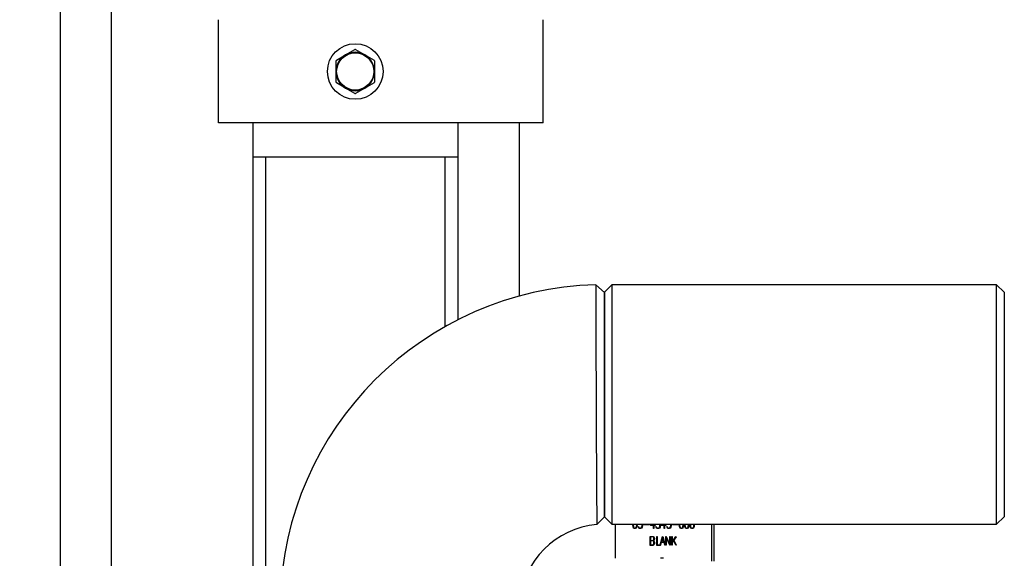
# Model space of a CAD drawing. Units: inches. Extents: x 0.9 to 15.8, y 0.6 to 10.5.
# Drawn here: x 6 to 6.6, y 5.2 to 5.6 of the extents above; entities that cross this region are included whole.
import ezdxf

# ---------------------------------------------------------------- set-up
doc = ezdxf.new("R2010")
doc.units = ezdxf.units.IN
doc.header["$MEASUREMENT"] = 0
doc.layers.add('FORMAT', color=7, linetype='Continuous')
doc.styles.add('SLDTEXTSTYLE0', font='TXT', dxfattribs={"width": 0.605})
doc.dimstyles.new('SLDDIMSTYLE2', dxfattribs={"dimtxt": 0.08, "dimasz": 0.13, "dimexe": 0, "dimexo": 0.0625, "dimgap": 0.02, "dimtad": 0, "dimtih": 1, "dimtoh": 1, "dimdec": 6, "dimlfac": 24, "dimrnd": 1e-09, "dimzin": 12, "dimdsep": 46, "dimlunit": 5, "dimtxsty": 'SLDTEXTSTYLE0', "dimsah": 1, "dimcen": 0.09, "dimadec": 0, "dimazin": 3, "dimtfac": 1, "dimtdec": 1, "dimtofl": 0, "dimtmove": 0, "dimatfit": 3, "dimfxl": 0, "dimfrac": 2, "dimtolj": 1, "dimtzin": 12, "dimarcsym": 0})
doc.dimstyles.new('SLDDIMSTYLE6', dxfattribs={"dimtxt": 0.08, "dimasz": 0.13, "dimexe": 0, "dimexo": 0.0625, "dimgap": 0.02, "dimtad": 0, "dimtih": 1, "dimtoh": 1, "dimdec": 6, "dimlfac": 24, "dimrnd": 1e-09, "dimzin": 12, "dimdsep": 46, "dimlunit": 5, "dimtxsty": 'SLDTEXTSTYLE0', "dimsah": 1, "dimcen": 0.09, "dimadec": 0, "dimazin": 3, "dimtfac": 1, "dimtdec": 3, "dimtofl": 0, "dimtmove": 0, "dimatfit": 3, "dimfxl": 0, "dimfrac": 2, "dimtolj": 1, "dimtzin": 12, "dimarcsym": 0})
doc.dimstyles.new('SLDDIMSTYLE7', dxfattribs={"dimtxt": 0.08, "dimasz": 0.13, "dimexe": 0, "dimexo": 0.0625, "dimgap": 0.02, "dimtad": 0, "dimtih": 1, "dimtoh": 1, "dimdec": 6, "dimlfac": 24, "dimrnd": 1e-09, "dimzin": 12, "dimdsep": 46, "dimlunit": 5, "dimtxsty": 'SLDTEXTSTYLE0', "dimsah": 1, "dimcen": 0.09, "dimadec": 0, "dimazin": 3, "dimtfac": 1, "dimtdec": 1, "dimtofl": 0, "dimtmove": 0, "dimatfit": 3, "dimfxl": 0, "dimfrac": 2, "dimtolj": 1, "dimtzin": 12, "dimarcsym": 0})

# ---------------------------------------------------------------- blocks, each defined once
blk = doc.blocks.new('_D_8')
at = {"layer": 'FORMAT'}
for p, q in [((5.55611, 5.62508), (5.55611, 3.04106)), ((9.51184, 4.69874), (9.51184, 3.04106)), ((5.55611, 3.16606), (7.45021, 3.16606)), ((7.6213, 3.16594), (7.5938, 3.16594)), ((7.5938, 3.16594), (7.5938, 3.04317)), ((7.86574, 3.16594), (7.89324, 3.16594)), ((7.89324, 3.16594), (7.89324, 3.04317)), ((9.51184, 3.16606), (8.03683, 3.16606)), ((7.5938, 3.04317), (7.6213, 3.04317)), ((7.89324, 3.04317), (7.86574, 3.04317))]:
    blk.add_line(p, q, dxfattribs=at)
for points in [[(5.55611, 3.16606), (5.68611, 3.14606), (5.68611, 3.18606)], [(9.51184, 3.16606), (9.38184, 3.18606), (9.38184, 3.14606)]]:
    blk.add_solid(points, dxfattribs=at)
at = {"layer": 'FORMAT', "char_height": 0.08, "attachment_point": 1, "style": 'SLDTEXTSTYLE0'}
for s, insert in [('94 15/16', (7.52963, 3.2874)), ('2411', (7.6213, 3.14629))]:
    blk.add_mtext(s, dxfattribs=dict(at, insert=insert))
blk = doc.blocks.new('_D_10')
at = {"layer": 'FORMAT'}
for p, q in [((5.60866, 7.97973), (5.60866, 8.72209)), ((9.51184, 4.92414), (9.51184, 8.72209)), ((5.60866, 8.59709), (6.58898, 8.59709)), ((6.76007, 8.59698), (6.73257, 8.59698)), ((6.73257, 8.59698), (6.73257, 8.4742)), ((7.00451, 8.59698), (7.03201, 8.59698)), ((7.03201, 8.59698), (7.03201, 8.4742)), ((9.51184, 8.59709), (7.1756, 8.59709)), ((6.73257, 8.4742), (6.76007, 8.4742)), ((7.03201, 8.4742), (7.00451, 8.4742))]:
    blk.add_line(p, q, dxfattribs=at)
for points in [[(5.60866, 8.59709), (5.73866, 8.57709), (5.73866, 8.61709)], [(9.51184, 8.59709), (9.38184, 8.61709), (9.38184, 8.57709)]]:
    blk.add_solid(points, dxfattribs=at)
at = {"layer": 'FORMAT', "char_height": 0.08, "attachment_point": 1, "style": 'SLDTEXTSTYLE0'}
for s, insert in [('93 11/16', (6.6684, 8.71844)), ('2379', (6.76007, 8.57733))]:
    blk.add_mtext(s, dxfattribs=dict(at, insert=insert))
blk = doc.blocks.new('_D_14')
at = {"layer": 'FORMAT'}
for p, q in [((7.38401, 6.17321), (7.38401, 3.84283)), ((4.95457, 4.69874), (4.95457, 3.84283)), ((4.95457, 3.96783), (6.12431, 3.96783)), ((6.25873, 3.96771), (6.23123, 3.96771)), ((6.23123, 3.96771), (6.23123, 3.84494)), ((6.50317, 3.96771), (6.53067, 3.96771)), ((6.53067, 3.96771), (6.53067, 3.84494)), ((7.38401, 3.96783), (6.63759, 3.96783)), ((6.23123, 3.84494), (6.25873, 3.84494)), ((6.53067, 3.84494), (6.50317, 3.84494))]:
    blk.add_line(p, q, dxfattribs=at)
for points in [[(4.95457, 3.96783), (5.08457, 3.94783), (5.08457, 3.98783)], [(7.38401, 3.96783), (7.25401, 3.98783), (7.25401, 3.94783)]]:
    blk.add_solid(points, dxfattribs=at)
at = {"layer": 'FORMAT', "char_height": 0.08, "attachment_point": 1, "style": 'SLDTEXTSTYLE0'}
for s, insert in [('58 1/2', (6.22817, 4.08917)), ('1481', (6.25873, 3.94806))]:
    blk.add_mtext(s, dxfattribs=dict(at, insert=insert))
blk = doc.blocks.new('_D_16')
at = {"layer": 'FORMAT'}
for p, q in [((5.60559, 5.50508), (5.60559, 3.28516)), ((9.51184, 4.69874), (9.51184, 3.28516)), ((5.60559, 3.41016), (6.11397, 3.41016)), ((6.24838, 3.41005), (6.22088, 3.41005)), ((6.22088, 3.41005), (6.22088, 3.28727)), ((6.49283, 3.41005), (6.52033, 3.41005)), ((6.52033, 3.41005), (6.52033, 3.28727)), ((9.51184, 3.41016), (6.62725, 3.41016)), ((6.22088, 3.28727), (6.24838, 3.28727)), ((6.52033, 3.28727), (6.49283, 3.28727))]:
    blk.add_line(p, q, dxfattribs=at)
for points in [[(5.60559, 3.41016), (5.73559, 3.39016), (5.73559, 3.43016)], [(9.51184, 3.41016), (9.38184, 3.43016), (9.38184, 3.39016)]]:
    blk.add_solid(points, dxfattribs=at)
at = {"layer": 'FORMAT', "char_height": 0.08, "attachment_point": 1, "style": 'SLDTEXTSTYLE0'}
for s, insert in [('93 3/4', (6.21783, 3.53151)), ('2381', (6.24838, 3.3904))]:
    blk.add_mtext(s, dxfattribs=dict(at, insert=insert))
blk = doc.blocks.new('_D_18')
at = {"layer": 'FORMAT'}
for p, q in [((4.96673, 6.95956), (4.96673, 8.89414)), ((9.51184, 4.92414), (9.51184, 8.89414)), ((4.96673, 8.76914), (7.18263, 8.76914)), ((9.51184, 8.76914), (7.76924, 8.76914)), ((7.35371, 8.76903), (7.32621, 8.76903)), ((7.32621, 8.76903), (7.32621, 8.64625)), ((7.59816, 8.76903), (7.62566, 8.76903)), ((7.62566, 8.76903), (7.62566, 8.64625)), ((7.32621, 8.64625), (7.35371, 8.64625)), ((7.62566, 8.64625), (7.59816, 8.64625))]:
    blk.add_line(p, q, dxfattribs=at)
for points in [[(4.96673, 8.76914), (5.09673, 8.74914), (5.09673, 8.78914)], [(9.51184, 8.76914), (9.38184, 8.78914), (9.38184, 8.74914)]]:
    blk.add_solid(points, dxfattribs=at)
at = {"layer": 'FORMAT', "char_height": 0.08, "attachment_point": 1, "style": 'SLDTEXTSTYLE0'}
for s, insert in [('109 3/32', (7.26205, 8.89049)), ('2771', (7.35371, 8.74938))]:
    blk.add_mtext(s, dxfattribs=dict(at, insert=insert))

msp = doc.modelspace()

# ---------------------------------------------------------------- linework, layer by layer
at = {"color": 7, "linetype": 'Continuous', "lineweight": 25}
for p, q in [((6.00375953, 7.35951531), (6.00375953, 4.95576531)), ((6.03492751, 6.16566252), (6.03492751, 5.1053306)), ((6.10038027, 5.49374431), (6.10038027, 5.55653598)), ((6.29829693, 5.49374431), (6.29829693, 5.55653651)), ((6.17221447, 5.53188693), (6.17785422, 5.53514305)), ((6.17785422, 5.53514305), (6.18349398, 5.53839916)), ((6.18393322, 5.53839916), (6.18957297, 5.53514305)), ((6.18957297, 5.53514305), (6.19521273, 5.53188693)), ((6.17199485, 5.52499431), (6.17199485, 5.53150654)), ((6.19543235, 5.53150654), (6.19543235, 5.52499431)), ((6.17199485, 5.51848208), (6.17199485, 5.52499431)), ((6.19543235, 5.52499431), (6.19543235, 5.51848208)), ((6.17785422, 5.51484557), (6.17221447, 5.51810169)), ((6.19521273, 5.51810169), (6.18957297, 5.51484557)), ((6.18349398, 5.51158946), (6.17785422, 5.51484557)), ((6.18957297, 5.51484557), (6.18393322, 5.51158946)), ((6.29829693, 5.49374431), (6.10038027, 5.49374431)), ((6.1212136, 5.49374431), (6.1212136, 5.47291098)), ((6.2462136, 5.49374431), (6.2462136, 5.47291098)), ((6.28360943, 5.49374431), (6.28360943, 5.38810006)), ((6.1212136, 5.47291098), (6.2462136, 5.47291098)), ((6.1212136, 5.47291098), (6.1212136, 5.1117382)), ((6.1290261, 5.47291098), (6.1290261, 5.1120927)), ((6.2384011, 5.47291098), (6.2384011, 5.3695101)), ((6.2462136, 5.47291098), (6.2462136, 5.37369272)), ((6.33569851, 5.39027603), (6.33043041, 5.39500752)), ((6.34019851, 5.39507764), (6.33569851, 5.39057764)), ((6.33569851, 5.25374431), (6.33569851, 5.39057764)), ((6.33569851, 5.39027603), (6.33569851, 5.25374551)), ((6.57469851, 5.39507764), (6.34019851, 5.39507764)), ((6.34019851, 5.39507764), (6.34019851, 5.24924431)), ((6.57919851, 5.39057764), (6.57469851, 5.39507764)), ((6.57469851, 5.24924431), (6.57469851, 5.39507764)), ((6.57919851, 5.39057764), (6.57919851, 5.25374431)), ((6.33098476, 5.24903057), (6.33569851, 5.25374431)), ((6.33569851, 5.25374431), (6.34019851, 5.24924431)), ((6.57469851, 5.24924431), (6.57919851, 5.25374431)), ((6.34019851, 5.24924431), (6.57469851, 5.24924431)), ((6.34221186, 5.24924431), (6.34221186, 5.22841098)), ((6.35285832, 5.24889789), (6.35285832, 5.24924431)), ((6.35303533, 5.24763804), (6.35285832, 5.24889789)), ((6.35308165, 5.24889789), (6.35285832, 5.24889789)), ((6.35340754, 5.24684381), (6.35303533, 5.24763804)), ((6.35328848, 5.24763804), (6.35303533, 5.24763804)), ((6.3530783, 5.24924431), (6.3530783, 5.24892159)), ((6.3530783, 5.24892159), (6.35324729, 5.24772561)), ((6.35324729, 5.24772561), (6.35356415, 5.2470519)), ((6.35396842, 5.24658628), (6.35340754, 5.24684381)), ((6.35384949, 5.24684381), (6.35340754, 5.24684381)), ((6.35356415, 5.2470519), (6.35400848, 5.24684175)), ((6.35384949, 5.24684381), (6.35380545, 5.24693778)), ((6.35438207, 5.24659927), (6.35384949, 5.24684381)), ((6.35435375, 5.24658628), (6.35396842, 5.24658628)), ((6.35400848, 5.24684175), (6.35431733, 5.24684175)), ((6.35431733, 5.24684175), (6.35479298, 5.24706632)), ((6.35475927, 5.24684175), (6.35431733, 5.24684175)), ((6.35494668, 5.24685824), (6.35435375, 5.24658628)), ((6.35475927, 5.24684175), (6.35499055, 5.24695095)), ((6.35479298, 5.24706632), (6.35510984, 5.24774415)), ((6.35504515, 5.24706632), (6.35479298, 5.24706632)), ((6.35532545, 5.24765865), (6.35494668, 5.24685824)), ((6.35510984, 5.24774415), (6.35528102, 5.24893498)), ((6.35533719, 5.24774415), (6.35510984, 5.24774415)), ((6.35528102, 5.24893498), (6.35528102, 5.24924431)), ((6.35549808, 5.24893498), (6.35528102, 5.24893498)), ((6.35549808, 5.24891643), (6.35532545, 5.24765865)), ((6.35549808, 5.24924431), (6.35549808, 5.24891643)), ((6.35614069, 5.24768543), (6.35630968, 5.24777917)), ((6.35632134, 5.24712195), (6.35614069, 5.24768543)), ((6.35634588, 5.24768543), (6.35614069, 5.24768543)), ((6.35630968, 5.24777917), (6.35651655, 5.24724351)), ((6.35652456, 5.24684072), (6.35632134, 5.24712195)), ((6.35659948, 5.24712195), (6.35632134, 5.24712195)), ((6.35651655, 5.24724351), (6.3566564, 5.24703851)), ((6.35707451, 5.24658628), (6.35652456, 5.24684072)), ((6.3569665, 5.24684072), (6.35652456, 5.24684072)), ((6.3566564, 5.24703851), (6.35711166, 5.24682424)), ((6.3569665, 5.24684072), (6.35690974, 5.24691928)), ((6.35751645, 5.24658628), (6.3569665, 5.24684072)), ((6.35763029, 5.24658628), (6.35707451, 5.24658628)), ((6.35711166, 5.24682424), (6.3575946, 5.24682424)), ((6.3575946, 5.24682424), (6.35808045, 5.24705293)), ((6.35803654, 5.24682424), (6.3575946, 5.24682424)), ((6.35821156, 5.24685515), (6.35763029, 5.24658628)), ((6.35803654, 5.24682424), (6.35826612, 5.24693231)), ((6.35808045, 5.24705293), (6.35839512, 5.24750413)), ((6.35835142, 5.24705293), (6.35808045, 5.24705293)), ((6.35859398, 5.24739596), (6.35821156, 5.24685515)), ((6.35839512, 5.24750413), (6.35855829, 5.24819947)), ((6.3586192, 5.24750413), (6.35839512, 5.24750413)), ((6.35855829, 5.24865169), (6.35841923, 5.24924431)), ((6.35855829, 5.24819947), (6.35855829, 5.24865169)), ((6.35877535, 5.24865169), (6.35855829, 5.24865169)), ((6.35877535, 5.24819947), (6.35855829, 5.24819947)), ((6.35877535, 5.24817371), (6.35859398, 5.24739596)), ((6.3586425, 5.24924431), (6.35877535, 5.24867229)), ((6.35877535, 5.24867229), (6.35877535, 5.24817371)), ((6.35962556, 5.24902563), (6.36287791, 5.24902563)), ((6.35962556, 5.24882784), (6.35962556, 5.24902563)), ((6.36287791, 5.24882784), (6.35962556, 5.24882784)), ((6.3600675, 5.24882784), (6.3600675, 5.24902563)), ((6.36287791, 5.24902563), (6.36287791, 5.24882784)), ((6.36372374, 5.24831484), (6.36418123, 5.24924431)), ((6.36549233, 5.24831484), (6.36372374, 5.24831484)), ((6.36434915, 5.24924431), (6.36402093, 5.24856001)), ((6.36402093, 5.24856001), (6.36549233, 5.24856001)), ((6.36416568, 5.24831484), (6.36428636, 5.24856001)), ((6.36549233, 5.24856001), (6.36549233, 5.24924431)), ((6.36571231, 5.24856001), (6.36549233, 5.24856001)), ((6.36549233, 5.24665221), (6.36549233, 5.24831484)), ((6.36571231, 5.24831484), (6.36549233, 5.24831484)), ((6.36571231, 5.24665221), (6.36549233, 5.24665221)), ((6.36571231, 5.24924431), (6.36571231, 5.24856001)), ((6.36571231, 5.24856001), (6.36653687, 5.24856001)), ((6.36571231, 5.24831484), (6.36571231, 5.24665221)), ((6.36653687, 5.24831484), (6.36571231, 5.24831484)), ((6.36653687, 5.24856001), (6.36653687, 5.24831484)), ((6.36704472, 5.24768543), (6.36721371, 5.24777917)), ((6.36722536, 5.24712195), (6.36704472, 5.24768543)), ((6.36724991, 5.24768543), (6.36704472, 5.24768543)), ((6.36721371, 5.24777917), (6.36742058, 5.24724351)), ((6.36742859, 5.24684072), (6.36722536, 5.24712195)), ((6.36750351, 5.24712195), (6.36722536, 5.24712195)), ((6.36742058, 5.24724351), (6.36756043, 5.24703851)), ((6.36797854, 5.24658628), (6.36742859, 5.24684072)), ((6.36787053, 5.24684072), (6.36742859, 5.24684072)), ((6.36756043, 5.24703851), (6.36801569, 5.24682424)), ((6.36787053, 5.24684072), (6.36781376, 5.24691928)), ((6.36842048, 5.24658628), (6.36787053, 5.24684072)), ((6.36853432, 5.24658628), (6.36797854, 5.24658628)), ((6.36801569, 5.24682424), (6.36849863, 5.24682424)), ((6.36849863, 5.24682424), (6.36898448, 5.24705293)), ((6.36894057, 5.24682424), (6.36849863, 5.24682424)), ((6.36911559, 5.24685515), (6.36853432, 5.24658628)), ((6.36894057, 5.24682424), (6.36917015, 5.24693231)), ((6.36898448, 5.24705293), (6.36929915, 5.24750413)), ((6.36925544, 5.24705293), (6.36898448, 5.24705293)), ((6.36949801, 5.24739596), (6.36911559, 5.24685515)), ((6.36929915, 5.24750413), (6.36946231, 5.24819947)), ((6.36952323, 5.24750413), (6.36929915, 5.24750413)), ((6.36946231, 5.24865169), (6.36932284, 5.24924431)), ((6.36946231, 5.24819947), (6.36946231, 5.24865169)), ((6.36967938, 5.24865169), (6.36946231, 5.24865169)), ((6.36967938, 5.24819947), (6.36946231, 5.24819947)), ((6.36967938, 5.24817371), (6.36949801, 5.24739596)), ((6.36954669, 5.24924431), (6.36967938, 5.24867229)), ((6.36967938, 5.24867229), (6.36967938, 5.24817371)), ((6.37027828, 5.24831484), (6.37073577, 5.24924431)), ((6.37204686, 5.24831484), (6.37027828, 5.24831484)), ((6.37090369, 5.24924431), (6.37057547, 5.24856001)), ((6.37057547, 5.24856001), (6.37204686, 5.24856001)), ((6.37072022, 5.24831484), (6.37084089, 5.24856001)), ((6.37204686, 5.24856001), (6.37204686, 5.24924431)), ((6.37226684, 5.24856001), (6.37204686, 5.24856001)), ((6.37204686, 5.24665221), (6.37204686, 5.24831484)), ((6.37226684, 5.24831484), (6.37204686, 5.24831484)), ((6.37226684, 5.24665221), (6.37204686, 5.24665221)), ((6.37226684, 5.24924431), (6.37226684, 5.24856001)), ((6.37226684, 5.24856001), (6.3730914, 5.24856001)), ((6.37226684, 5.24831484), (6.37226684, 5.24665221)), ((6.3730914, 5.24831484), (6.37226684, 5.24831484)), ((6.3730914, 5.24856001), (6.3730914, 5.24831484)), ((6.37359925, 5.24768543), (6.37376824, 5.24777917)), ((6.3737799, 5.24712195), (6.37359925, 5.24768543)), ((6.37380445, 5.24768543), (6.37359925, 5.24768543)), ((6.37376824, 5.24777917), (6.37397511, 5.24724351)), ((6.37398313, 5.24684072), (6.3737799, 5.24712195)), ((6.37405804, 5.24712195), (6.3737799, 5.24712195)), ((6.37397511, 5.24724351), (6.37411497, 5.24703851)), ((6.37453308, 5.24658628), (6.37398313, 5.24684072)), ((6.37442507, 5.24684072), (6.37398313, 5.24684072)), ((6.37411497, 5.24703851), (6.37457023, 5.24682424)), ((6.37442507, 5.24684072), (6.3743683, 5.24691928)), ((6.37497502, 5.24658628), (6.37442507, 5.24684072)), ((6.37508885, 5.24658628), (6.37453308, 5.24658628)), ((6.37457023, 5.24682424), (6.37505316, 5.24682424)), ((6.37505316, 5.24682424), (6.37553901, 5.24705293)), ((6.3754951, 5.24682424), (6.37505316, 5.24682424)), ((6.37567013, 5.24685515), (6.37508885, 5.24658628)), ((6.3754951, 5.24682424), (6.37572469, 5.24693231)), ((6.37553901, 5.24705293), (6.37585369, 5.24750413)), ((6.37580998, 5.24705293), (6.37553901, 5.24705293)), ((6.37605254, 5.24739596), (6.37567013, 5.24685515)), ((6.37585369, 5.24750413), (6.37601685, 5.24819947)), ((6.37607777, 5.24750413), (6.37585369, 5.24750413)), ((6.37601685, 5.24865169), (6.37587779, 5.24924431)), ((6.37601685, 5.24819947), (6.37601685, 5.24865169)), ((6.37623392, 5.24865169), (6.37601685, 5.24865169)), ((6.37623392, 5.24819947), (6.37601685, 5.24819947)), ((6.37623392, 5.24817371), (6.37605254, 5.24739596)), ((6.37610106, 5.24924431), (6.37623392, 5.24867229)), ((6.37623392, 5.24867229), (6.37623392, 5.24817371)), ((6.37708412, 5.24902563), (6.38033648, 5.24902563)), ((6.37708412, 5.24882784), (6.37708412, 5.24902563)), ((6.38033648, 5.24882784), (6.37708412, 5.24882784)), ((6.37752606, 5.24882784), (6.37752606, 5.24902563)), ((6.38033648, 5.24902563), (6.38033648, 5.24882784)), ((6.38122091, 5.24889789), (6.38122091, 5.24924431)), ((6.38139792, 5.24763804), (6.38122091, 5.24889789)), ((6.38144424, 5.24889789), (6.38122091, 5.24889789)), ((6.38177013, 5.24684381), (6.38139792, 5.24763804)), ((6.38165107, 5.24763804), (6.38139792, 5.24763804)), ((6.38144089, 5.24924431), (6.38144089, 5.24892159)), ((6.38144089, 5.24892159), (6.38160988, 5.24772561)), ((6.38160988, 5.24772561), (6.38192674, 5.2470519)), ((6.38233101, 5.24658628), (6.38177013, 5.24684381)), ((6.38221208, 5.24684381), (6.38177013, 5.24684381)), ((6.38192674, 5.2470519), (6.38237107, 5.24684175)), ((6.38221208, 5.24684381), (6.38216804, 5.24693778)), ((6.38274466, 5.24659927), (6.38221208, 5.24684381)), ((6.38271634, 5.24658628), (6.38233101, 5.24658628)), ((6.38237107, 5.24684175), (6.38267992, 5.24684175)), ((6.38267992, 5.24684175), (6.38315557, 5.24706632)), ((6.38312186, 5.24684175), (6.38267992, 5.24684175)), ((6.38330927, 5.24685824), (6.38271634, 5.24658628)), ((6.38312186, 5.24684175), (6.38335314, 5.24695095)), ((6.38315557, 5.24706632), (6.38347243, 5.24774415)), ((6.38340774, 5.24706632), (6.38315557, 5.24706632)), ((6.38368804, 5.24765865), (6.38330927, 5.24685824)), ((6.38347243, 5.24774415), (6.38364361, 5.24893498)), ((6.38369978, 5.24774415), (6.38347243, 5.24774415)), ((6.38364361, 5.24893498), (6.38364361, 5.24924431)), ((6.38386067, 5.24893498), (6.38364361, 5.24893498)), ((6.38386067, 5.24891643), (6.38368804, 5.24765865)), ((6.38386067, 5.24924431), (6.38386067, 5.24891643)), ((6.38449818, 5.24889789), (6.38449818, 5.24924431)), ((6.38467518, 5.24763804), (6.38449818, 5.24889789)), ((6.38472151, 5.24889789), (6.38449818, 5.24889789)), ((6.3850474, 5.24684381), (6.38467518, 5.24763804)), ((6.38492833, 5.24763804), (6.38467518, 5.24763804)), ((6.38471816, 5.24924431), (6.38471816, 5.24892159)), ((6.38471816, 5.24892159), (6.38488715, 5.24772561)), ((6.38488715, 5.24772561), (6.38520401, 5.2470519)), ((6.38560828, 5.24658628), (6.3850474, 5.24684381)), ((6.38548934, 5.24684381), (6.3850474, 5.24684381)), ((6.38520401, 5.2470519), (6.38564834, 5.24684175)), ((6.38548934, 5.24684381), (6.38544531, 5.24693778)), ((6.38602193, 5.24659927), (6.38548934, 5.24684381)), ((6.38599361, 5.24658628), (6.38560828, 5.24658628)), ((6.38564834, 5.24684175), (6.38595719, 5.24684175)), ((6.38595719, 5.24684175), (6.38643284, 5.24706632)), ((6.38639913, 5.24684175), (6.38595719, 5.24684175)), ((6.38658654, 5.24685824), (6.38599361, 5.24658628)), ((6.38639913, 5.24684175), (6.38663041, 5.24695095)), ((6.38643284, 5.24706632), (6.3867497, 5.24774415)), ((6.38668501, 5.24706632), (6.38643284, 5.24706632)), ((6.38696531, 5.24765865), (6.38658654, 5.24685824)), ((6.3867497, 5.24774415), (6.38692088, 5.24893498)), ((6.38697704, 5.24774415), (6.3867497, 5.24774415)), ((6.38692088, 5.24893498), (6.38692088, 5.24924431)), ((6.38713794, 5.24893498), (6.38692088, 5.24893498)), ((6.38713794, 5.24891643), (6.38696531, 5.24765865)), ((6.38713794, 5.24924431), (6.38713794, 5.24891643)), ((6.38777545, 5.24889789), (6.38777545, 5.24924431)), ((6.38795245, 5.24763804), (6.38777545, 5.24889789)), ((6.38799878, 5.24889789), (6.38777545, 5.24889789)), ((6.38832467, 5.24684381), (6.38795245, 5.24763804)), ((6.3882056, 5.24763804), (6.38795245, 5.24763804)), ((6.38799543, 5.24924431), (6.38799543, 5.24892159)), ((6.38799543, 5.24892159), (6.38816442, 5.24772561)), ((6.38816442, 5.24772561), (6.38848128, 5.2470519)), ((6.38888555, 5.24658628), (6.38832467, 5.24684381)), ((6.38876661, 5.24684381), (6.38832467, 5.24684381)), ((6.38848128, 5.2470519), (6.38892561, 5.24684175)), ((6.38876661, 5.24684381), (6.38872258, 5.24693778)), ((6.3892992, 5.24659927), (6.38876661, 5.24684381)), ((6.38927088, 5.24658628), (6.38888555, 5.24658628)), ((6.38892561, 5.24684175), (6.38923446, 5.24684175)), ((6.38923446, 5.24684175), (6.38971011, 5.24706632)), ((6.3896764, 5.24684175), (6.38923446, 5.24684175)), ((6.3898638, 5.24685824), (6.38927088, 5.24658628)), ((6.3896764, 5.24684175), (6.38990768, 5.24695095)), ((6.38971011, 5.24706632), (6.39002697, 5.24774415)), ((6.38996228, 5.24706632), (6.38971011, 5.24706632)), ((6.39024258, 5.24765865), (6.3898638, 5.24685824)), ((6.39002697, 5.24774415), (6.39019815, 5.24893498)), ((6.39025431, 5.24774415), (6.39002697, 5.24774415)), ((6.39019815, 5.24893498), (6.39019815, 5.24924431)), ((6.39041521, 5.24893498), (6.39019815, 5.24893498)), ((6.39041521, 5.24891643), (6.39024258, 5.24765865)), ((6.39041521, 5.24924431), (6.39041521, 5.24891643)), ((6.40113743, 5.22667718), (6.40113743, 5.24924431)), ((6.40255164, 5.22667718), (6.40255164, 5.24924431)), ((6.36340965, 5.24171538), (6.36507626, 5.24171538)), ((6.36340965, 5.23630926), (6.36340965, 5.24171538)), ((6.36503765, 5.24145578), (6.36362672, 5.24145578)), ((6.36362672, 5.24145578), (6.36362672, 5.2392544)), ((6.36385159, 5.24145578), (6.36385159, 5.24171538)), ((6.36552569, 5.24122813), (6.36503765, 5.24145578)), ((6.36547959, 5.24145578), (6.36503765, 5.24145578)), ((6.36507626, 5.24171538), (6.36565462, 5.2414393)), ((6.36572672, 5.2413405), (6.36547959, 5.24145578)), ((6.36567064, 5.24101695), (6.36552569, 5.24122813)), ((6.36580874, 5.24122813), (6.36552569, 5.24122813)), ((6.36565462, 5.2414393), (6.36586513, 5.24115087)), ((6.36591164, 5.24101695), (6.36567064, 5.24101695)), ((6.36582943, 5.24056987), (6.36567064, 5.24101695)), ((6.36567064, 5.2396922), (6.36582943, 5.2401434)), ((6.36604869, 5.24056987), (6.36582943, 5.24056987)), ((6.36582943, 5.2401434), (6.36582943, 5.24056987)), ((6.36604869, 5.2401434), (6.36582943, 5.2401434)), ((6.36586513, 5.24115087), (6.36604869, 5.24062241)), ((6.36604869, 5.24010013), (6.36586658, 5.23957683)), ((6.36604869, 5.24062241), (6.36604869, 5.24010013)), ((6.36756801, 5.24164945), (6.36778507, 5.24164945)), ((6.36756801, 5.23630926), (6.36756801, 5.24164945)), ((6.36778507, 5.24164945), (6.36778507, 5.23654722)), ((6.36964981, 5.23652532), (6.37103364, 5.24171538)), ((6.37111377, 5.24137543), (6.3703198, 5.23829226)), ((6.37103364, 5.24171538), (6.37119316, 5.24171538)), ((6.37190992, 5.23829226), (6.37111377, 5.24137543)), ((6.37128416, 5.24137543), (6.37111377, 5.24137543)), ((6.37119316, 5.24171538), (6.37260191, 5.23645245)), ((6.37308762, 5.24164945), (6.3732821, 5.24164945)), ((6.37308762, 5.23637519), (6.37308762, 5.24164945)), ((6.3732821, 5.24164945), (6.3755074, 5.23669144)), ((6.37330468, 5.2413332), (6.37330468, 5.23637519)), ((6.37552415, 5.23637519), (6.37330468, 5.2413332)), ((6.37342404, 5.2413332), (6.37330468, 5.2413332)), ((6.3755074, 5.24164945), (6.37572665, 5.24164945)), ((6.3755074, 5.23669144), (6.3755074, 5.24164945)), ((6.37572665, 5.24164945), (6.37572665, 5.23637519)), ((6.37673317, 5.23637519), (6.37673317, 5.24164945)), ((6.37673317, 5.24164945), (6.37695024, 5.24164945)), ((6.37695024, 5.23838085), (6.37922507, 5.24171538)), ((6.37695024, 5.24164945), (6.37695024, 5.23838085)), ((6.37936273, 5.24156395), (6.37783089, 5.23939347)), ((6.37922507, 5.24171538), (6.37936273, 5.24156395)), ((6.36507553, 5.23630926), (6.36340965, 5.23630926)), ((6.36362672, 5.2392544), (6.36503984, 5.2392544)), ((6.36362672, 5.23900923), (6.36362672, 5.23656473)), ((6.36503765, 5.23900923), (6.36362672, 5.23900923)), ((6.36362672, 5.23656473), (6.36503984, 5.23656473)), ((6.36385159, 5.23900923), (6.36385159, 5.2392544)), ((6.36385159, 5.23630926), (6.36385159, 5.23656473)), ((6.36552569, 5.23878157), (6.36503765, 5.23900923)), ((6.36547959, 5.23900923), (6.36503765, 5.23900923)), ((6.36503984, 5.2392544), (6.36552569, 5.23948412)), ((6.36548178, 5.2392544), (6.36503984, 5.2392544)), ((6.36503984, 5.23656473), (6.36552496, 5.23679239)), ((6.36548178, 5.23656473), (6.36503984, 5.23656473)), ((6.36565462, 5.23657709), (6.36507553, 5.23630926)), ((6.36565389, 5.23928221), (6.3652671, 5.23913181)), ((6.3652671, 5.23913181), (6.36565462, 5.23898141)), ((6.36571354, 5.2389001), (6.36547959, 5.23900923)), ((6.36548178, 5.2392544), (6.3657126, 5.23936353)), ((6.36548178, 5.23656473), (6.36572969, 5.23668107)), ((6.36552496, 5.23679239), (6.36567064, 5.23700357)), ((6.36581006, 5.23679239), (6.36552496, 5.23679239)), ((6.36552569, 5.23948412), (6.36567064, 5.2396922)), ((6.36579965, 5.23948412), (6.36552569, 5.23948412)), ((6.36567064, 5.23857039), (6.36552569, 5.23878157)), ((6.36579942, 5.23878157), (6.36552569, 5.23878157)), ((6.36586658, 5.23957683), (6.36565389, 5.23928221)), ((6.36565462, 5.23898141), (6.36586586, 5.23868989)), ((6.36586658, 5.23687068), (6.36565462, 5.23657709)), ((6.36590673, 5.2396922), (6.36567064, 5.2396922)), ((6.36582943, 5.23812332), (6.36567064, 5.23857039)), ((6.3659072, 5.23857039), (6.36567064, 5.23857039)), ((6.36567064, 5.23700357), (6.36582943, 5.23745064)), ((6.36591283, 5.23700357), (6.36567064, 5.23700357)), ((6.36582943, 5.23745064), (6.36582943, 5.23812332)), ((6.36604869, 5.23812332), (6.36582943, 5.23812332)), ((6.36604869, 5.23745064), (6.36582943, 5.23745064)), ((6.36586586, 5.23868989), (6.36604869, 5.23816143)), ((6.36604869, 5.23739399), (6.36586658, 5.23687068)), ((6.36604869, 5.23816143), (6.36604869, 5.23739399)), ((6.36964981, 5.23630926), (6.36756801, 5.23630926)), ((6.36778507, 5.23654722), (6.36964981, 5.23654722)), ((6.36800995, 5.23630926), (6.36800995, 5.23654722)), ((6.36964981, 5.23654722), (6.36964981, 5.23652532)), ((6.36984681, 5.23652532), (6.36964981, 5.23652532)), ((6.36964981, 5.23643179), (6.36964981, 5.23630926)), ((6.36980481, 5.23637519), (6.36964981, 5.23643179)), ((6.36964981, 5.23643179), (6.36982064, 5.23643179)), ((6.37027245, 5.23804709), (6.36980481, 5.23637519)), ((6.3719529, 5.23804709), (6.37027245, 5.23804709)), ((6.3703198, 5.23829226), (6.37190992, 5.23829226)), ((6.3704975, 5.23804709), (6.37056287, 5.23829226)), ((6.37210944, 5.23829226), (6.37190992, 5.23829226)), ((6.3724169, 5.23637519), (6.3719529, 5.23804709)), ((6.37217507, 5.23804709), (6.3719529, 5.23804709)), ((6.37260191, 5.23645245), (6.3724169, 5.23637519)), ((6.37330468, 5.23637519), (6.37308762, 5.23637519)), ((6.37572665, 5.23669144), (6.3755074, 5.23669144)), ((6.37572665, 5.23637519), (6.37552415, 5.23637519)), ((6.37695024, 5.23637519), (6.37673317, 5.23637519)), ((6.37768666, 5.23922762), (6.37695024, 5.23812538)), ((6.37712092, 5.23838085), (6.37695024, 5.23838085)), ((6.37695024, 5.23812538), (6.37695024, 5.23637519)), ((6.37920977, 5.23637519), (6.37768666, 5.23922762)), ((6.37791868, 5.23922762), (6.37768666, 5.23922762)), ((6.37783089, 5.23939347), (6.37936273, 5.23649983)), ((6.37936273, 5.23649983), (6.37920977, 5.23637519)), ((6.37167464, 5.22842304), (6.36983322, 5.22842304))]:
    msp.add_line(p, q, dxfattribs=at)
for radius in [0.01692708, 0.01152344, 0.01132812]:
    msp.add_circle((6.1837136, 5.52499431), radius, dxfattribs=at)
for centre, radius, start, end in [((6.1837136, 5.52499431), 0.01171875, 120, 180), ((6.1837136, 5.52499431), 0.01171875, 60, 120), ((6.1837136, 5.52499431), 0.01340665, 89.06136152, 90.93863848), ((6.1837136, 5.52499431), 0.01171875, 0, 60), ((6.1837136, 5.52499431), 0.01340665, 149.06136152, 150.93863848), ((6.1837136, 5.52499431), 0.01340665, 29.06136152, 30.93863848), ((6.1837136, 5.52499431), 0.01171875, 180, 240), ((6.1837136, 5.52499431), 0.01171875, 300, 0), ((6.1837136, 5.52499431), 0.01340665, 209.06136152, 210.93863848), ((6.1837136, 5.52499431), 0.01340665, 329.06136152, 330.93863848), ((6.1837136, 5.52499431), 0.01171875, 240, 300), ((6.1837136, 5.52499431), 0.01340665, 269.06136152, 270.93863848), ((6.33569851, 5.19716098), 0.19791667, 91.52533668, 178.47471445), ((21.92261844, 5.38122953), 15.59219412, 179.949370783, 180.485783836), ((6.33569851, 5.19716098), 0.05208333, 95.19223913, 174.80987826)]:
    msp.add_arc(centre, radius, start, end, dxfattribs=at)

# ---------------------------------------------------------------- dimensions: what is measured, and where the dimension line sits
at = {"layer": 'FORMAT'}
for base, p1, p2, dimstyle, picture, middle in [((4.96673443, 8.76913868), (9.5118386, 4.87414014), (4.96673443, 6.90955681), 'SLDDIMSTYLE2', '_D_18', (7.47593468, 8.76913868)), ((5.6086636, 8.59708976), (9.5118386, 4.87414014), (5.6086636, 7.92973389), 'SLDDIMSTYLE6', '_D_10', (6.88228969, 8.59708976)), ((7.38400711, 3.96782514), (4.9545681, 4.74874431), (7.38400711, 6.22320744), 'SLDDIMSTYLE7', '_D_14', (6.38094749, 3.96782514)), ((5.55610943, 3.16605547), (9.5118386, 4.74874431), (5.55610943, 5.67507764), 'SLDDIMSTYLE2', '_D_8', (7.74351948, 3.16605547)), ((5.6055886, 3.41016163), (9.5118386, 4.74874431), (5.6055886, 5.55507764), 'SLDDIMSTYLE2', '_D_16', (6.37060564, 3.41016163))]:
    dim = msp.add_linear_dim(base=base, p1=p1, p2=p2, dimstyle=dimstyle, dxfattribs=at)
    dim.commit()
    dim.dimension.update_dxf_attribs({"geometry": picture, "text_midpoint": middle, "dimtype": 160})

doc.saveas('drawing.dxf')
